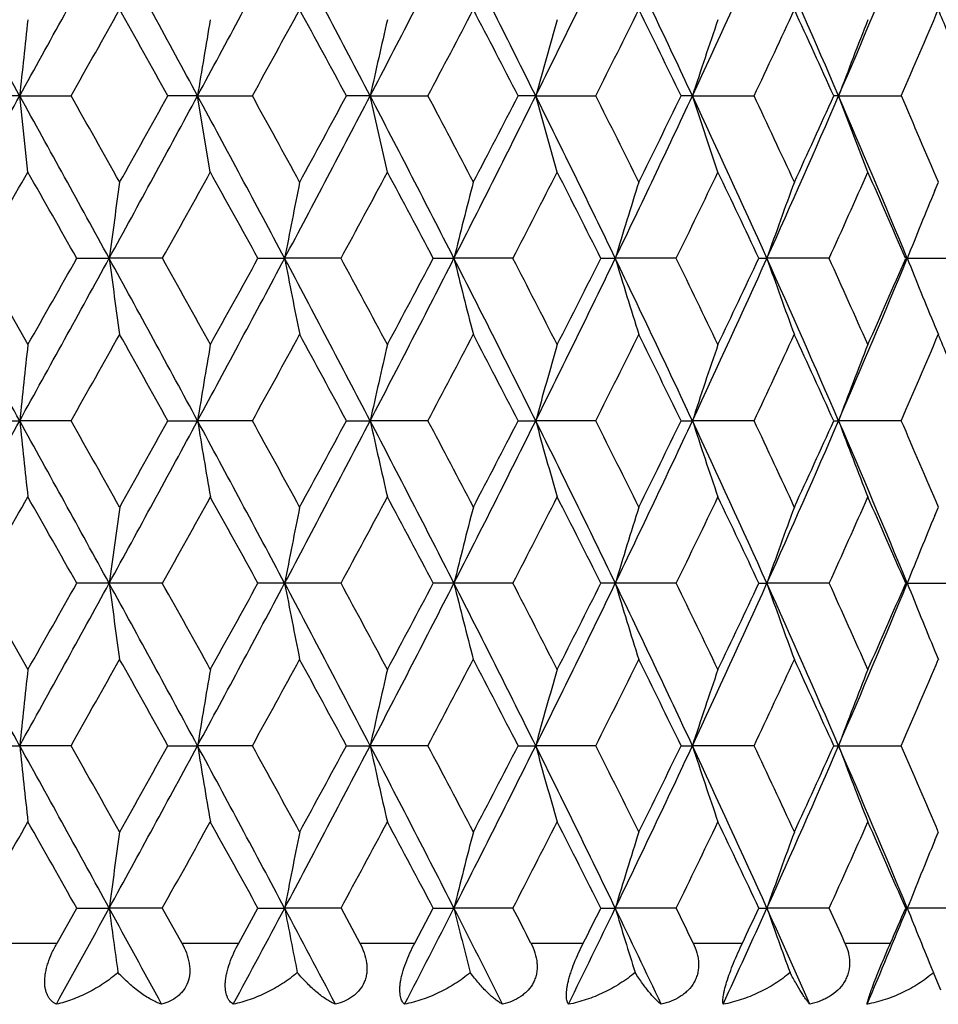
# Model space of a CAD drawing. Units: inches. Extents: x 0 to 11, y 0 to 8.5.
# Drawn here: x 3.1 to 3.2, y 1.8 to 1.9 of the extents above; entities that cross this region are included whole.
import ezdxf

# ---------------------------------------------------------------- set-up
doc = ezdxf.new("R2010")
doc.units = ezdxf.units.IN
doc.header["$LTSCALE"] = 0.605
doc.header["$MEASUREMENT"] = 0
doc.layers.add('ALL_ASSEMBLY_MEMBERS', color=7, linetype='CONTINUOUS')

msp = doc.modelspace()

# ---------------------------------------------------------------- linework, layer by layer
at = {"layer": 'ALL_ASSEMBLY_MEMBERS', "color": 7, "linetype": 'CONTINUOUS'}
for p, q in [((3.06038, 1.8976), (3.05487, 1.8976)), ((3.06038, 1.8976), (3.06842, 1.8976)), ((3.06165, 1.88566), (3.06038, 1.8976)), ((3.08822, 1.8976), (3.08358, 1.8976)), ((3.08822, 1.8976), (3.0968, 1.8976)), ((3.09021, 1.88566), (3.08822, 1.8976)), ((3.11524, 1.8976), (3.11152, 1.8976)), ((3.11524, 1.8976), (3.12428, 1.8976)), ((3.11792, 1.88566), (3.11524, 1.8976)), ((3.14115, 1.8976), (3.13839, 1.8976)), ((3.14115, 1.8976), (3.15054, 1.8976)), ((3.1445, 1.88566), (3.14115, 1.8976)), ((3.16567, 1.8976), (3.16391, 1.8976)), ((3.16567, 1.8976), (3.17533, 1.8976)), ((3.16965, 1.88566), (3.16567, 1.8976)), ((3.18855, 1.8976), (3.18779, 1.8976)), ((3.18855, 1.8976), (3.19836, 1.8976)), ((3.19312, 1.88566), (3.18855, 1.8976)), ((3.20361, 1.8828), (3.20416, 1.8841)), ((3.20361, 1.8828), (3.20416, 1.8841)), ((3.05397, 1.87218), (3.06166, 1.85868)), ((3.06931, 1.87218), (3.07438, 1.87218)), ((3.0827, 1.87218), (3.07438, 1.87218)), ((3.09767, 1.87218), (3.10185, 1.87218)), ((3.11067, 1.87218), (3.10185, 1.87218)), ((3.12511, 1.87218), (3.12835, 1.87218)), ((3.13758, 1.87218), (3.12835, 1.87218)), ((3.15134, 1.87218), (3.1536, 1.87218)), ((3.16314, 1.87218), (3.1536, 1.87218)), ((3.17607, 1.87218), (3.17733, 1.87218)), ((3.18708, 1.87218), (3.17733, 1.87218)), ((3.19905, 1.87218), (3.20915, 1.87218)), ((3.20361, 1.86156), (3.20416, 1.86026)), ((3.05487, 1.84676), (3.06038, 1.84676)), ((3.06841, 1.84676), (3.06038, 1.84676)), ((3.08358, 1.84676), (3.08822, 1.84676)), ((3.0968, 1.84676), (3.08822, 1.84676)), ((3.11152, 1.84676), (3.11524, 1.84676)), ((3.12427, 1.84676), (3.11524, 1.84676)), ((3.13839, 1.84676), (3.14115, 1.84676)), ((3.15054, 1.84676), (3.14115, 1.84676)), ((3.16391, 1.84676), (3.16567, 1.84676)), ((3.17533, 1.84676), (3.16567, 1.84676)), ((3.18779, 1.84676), (3.18855, 1.84676)), ((3.19836, 1.84676), (3.18855, 1.84676)), ((3.20361, 1.83195), (3.20416, 1.83325)), ((3.05397, 1.82133), (3.06166, 1.80783)), ((3.0827, 1.82133), (3.06931, 1.82133)), ((3.11067, 1.82133), (3.09767, 1.82133)), ((3.13758, 1.82133), (3.12511, 1.82133)), ((3.16314, 1.82133), (3.15134, 1.82133)), ((3.17607, 1.82133), (3.17733, 1.82133)), ((3.18708, 1.82133), (3.17733, 1.82133)), ((3.19905, 1.82133), (3.20915, 1.82133)), ((3.20361, 1.81071), (3.20416, 1.80941)), ((3.05487, 1.79591), (3.06038, 1.79591)), ((3.06841, 1.79591), (3.06038, 1.79591)), ((3.08358, 1.79591), (3.08822, 1.79591)), ((3.0968, 1.79591), (3.08822, 1.79591)), ((3.11152, 1.79591), (3.11524, 1.79591)), ((3.12427, 1.79591), (3.11524, 1.79591)), ((3.13839, 1.79591), (3.14115, 1.79591)), ((3.15054, 1.79591), (3.14115, 1.79591)), ((3.16391, 1.79591), (3.16567, 1.79591)), ((3.17533, 1.79591), (3.16567, 1.79591)), ((3.18779, 1.79591), (3.19836, 1.79591)), ((3.20361, 1.78111), (3.20416, 1.78241)), ((3.20361, 1.78111), (3.20416, 1.78241)), ((3.06622, 1.76503), (3.06931, 1.77049)), ((3.06931, 1.77049), (3.07438, 1.77049)), ((3.0827, 1.77049), (3.07438, 1.77049)), ((3.0827, 1.77049), (3.08575, 1.76503)), ((3.09466, 1.76503), (3.09767, 1.77049)), ((3.09767, 1.77049), (3.10185, 1.77049)), ((3.11067, 1.77049), (3.10185, 1.77049)), ((3.11067, 1.77049), (3.11362, 1.76503)), ((3.12222, 1.76503), (3.12511, 1.77049)), ((3.12511, 1.77049), (3.12835, 1.77049)), ((3.13758, 1.77049), (3.12835, 1.77049)), ((3.15134, 1.77049), (3.1536, 1.77049)), ((3.16314, 1.77049), (3.1536, 1.77049)), ((3.17607, 1.77049), (3.17733, 1.77049)), ((3.18708, 1.77049), (3.17733, 1.77049)), ((3.20915, 1.77049), (3.19905, 1.77049)), ((3.05708, 1.76503), (3.06622, 1.76503)), ((3.08575, 1.76503), (3.09466, 1.76503)), ((3.11362, 1.76503), (3.12222, 1.76503)), ((3.14039, 1.76503), (3.14859, 1.76503)), ((3.16579, 1.76503), (3.17349, 1.76503)), ((3.18954, 1.76503), (3.19667, 1.76503)), ((3.20325, 1.76075), (3.20339, 1.76041)), ((3.20454, 1.75767), (3.20339, 1.76041))]:
    msp.add_line(p, q, dxfattribs=at)
for centre, radius, start, end in [((-4.62044, -2.35706), 8.78049, 28.983535, 29.173354), ((-2.40593, 4.92556), 6.24892, 331.016556, 331.282688), ((-1.45884, -0.56065), 5.16902, 28.39677, 28.7176), ((-0.56524, 3.87274), 4.15318, 331.60339, 332.00134), ((-0.10651, 0.21718), 3.63366, 27.54601, 27.99907), ((0.37952, 3.3245), 3.08548, 332.45421, 332.98538), ((0.65192, 0.6604), 2.77973, 26.42848, 27.01515), ((0.95941, 2.98196), 2.43635, 333.57183, 334.23757), ((1.14069, 0.95155), 2.23507, 25.04162, 25.76309), ((1.3534, 2.74426), 2.00029, 334.9588, 335.75997), ((1.4828, 1.16002), 1.85839, 23.38406, 24.24081), ((1.63838, 2.56789), 1.68888, 336.61649, 337.55288), ((-2.09283, 4.81573), 5.92907, 330.516509, 330.666272), ((-1.48567, -0.65251), 5.2327, 29.16596, 29.33539), ((-0.4016, 3.82294), 3.99321, 331.17397, 331.39484), ((-0.10511, 0.16083), 3.65555, 28.36611, 28.60686), ((0.48665, 3.29414), 2.98452, 332.10024, 332.39311), ((0.66333, 0.62036), 2.78519, 27.29566, 27.60863), ((1.039, 2.95966), 2.36359, 333.2987, 333.66444), ((1.15675, 0.92076), 2.23224, 25.95132, 26.33735), ((1.41745, 2.72583), 1.94322, 334.77237, 335.21162), ((1.50155, 1.13514), 1.85061, 24.33064, 24.7902), ((1.69277, 2.55153), 1.64147, 336.52295, 337.03573), ((1.72901, 1.28605), 1.6021, 22.83126, 22.96353), ((5.41525, 1.65059), 2.3678, 173.72182, 174.01192), ((4.57525, 1.65455), 1.50677, 170.25778, 170.71738), ((4.22685, 1.65275), 1.13826, 166.96294, 167.57808), ((4.04882, 1.64821), 0.94131, 163.88306, 164.6369), ((3.94692, 1.64267), 0.82179, 161.05154, 161.92798), ((3.8887, 1.63545), 0.74761, 158.49398, 159.47265), ((-4.19914, 5.91798), 8.29843, 330.821132, 331.021978), ((-2.64029, -1.25947), 6.5165, 28.722775, 28.97798), ((-2.20668, -1.0847), 6.05977, 29.335343, 29.481875), ((-1.30466, 4.27194), 4.99348, 331.27676, 331.60887), ((-1.57655, 4.49861), 5.33686, 330.66627, 330.83239), ((-0.67036, -0.1339), 4.27246, 28.00422, 28.39106), ((-0.45482, -0.05689), 4.05389, 28.60681, 28.82438), ((-0.02624, 3.53575), 3.54293, 331.99513, 332.45979), ((-0.15094, 3.65924), 3.7077, 331.39484, 331.6322), ((0.31965, 0.43982), 3.15284, 27.02029, 27.54011), ((0.45565, 0.48475), 3.01956, 27.60859, 27.89806), ((0.70153, 3.10983), 2.72419, 332.97887, 333.5775), ((0.63554, 3.18927), 2.8165, 332.39311, 332.7026), ((0.92062, 0.79424), 2.47955, 25.76823, 26.42237), ((1.0186, 0.82536), 2.3864, 26.3373, 26.69956), ((1.17456, 2.82757), 2.19758, 334.23076, 334.96454), ((1.13804, 2.88363), 2.25308, 333.66444, 334.04689), ((1.32621, 1.03847), 2.03021, 24.24593, 25.03529), ((1.40299, 1.06263), 1.95917, 24.79017, 25.22584), ((1.5074, 2.62433), 1.8315, 335.7529, 336.62223), ((1.4881, 2.6662), 1.8654, 335.21162, 335.66754), ((1.61836, 1.21885), 1.71061, 22.45306, 23.37756), ((1.68204, 1.23906), 1.65316, 22.96608, 23.47524), ((-3.6378, 5.69093), 7.70471, 330.288178, 330.403706), ((-2.73138, -1.40498), 6.66241, 29.464708, 29.598148), ((-1.06698, 4.19018), 4.75321, 330.81236, 330.9986), ((-0.69124, -0.2107), 4.32368, 28.79893, 29.00329), ((0.1133, 3.4926), 3.40735, 331.60382, 331.86157), ((0.3202, 0.38929), 3.17277, 27.86422, 28.14035), ((0.79826, 3.08136), 2.63335, 332.66575, 332.99593), ((0.93024, 0.75716), 2.48526, 26.65724, 27.00604), ((1.24875, 2.80583), 2.12993, 334.00148, 334.40485), ((1.34063, 1.00947), 2.02808, 25.17497, 25.59715), ((1.56823, 2.60606), 1.77743, 335.61351, 336.09045), ((1.6358, 1.19519), 1.70354, 23.41581, 23.91157), ((4.80968, 1.63919), 1.75087, 171.9592, 172.35304), ((4.33894, 1.6346), 1.2597, 168.57607, 169.12877), ((4.11124, 1.62862), 1.01262, 165.38638, 166.08243), ((3.98658, 1.62151), 0.86988, 162.43021, 163.25208), ((3.91437, 1.61358), 0.78109, 159.7364, 160.6659), ((3.87256, 1.60483), 0.7244, 157.43577, 158.34264), ((-4.62863, -2.41246), 8.78987, 28.983599, 29.173215), ((-2.41101, 4.87753), 6.25473, 331.016554, 331.282439), ((-2.8915, 5.24014), 6.84649, 330.402947, 330.532796), ((-1.46352, -0.61404), 5.17435, 28.39685, 28.71735), ((4.8095, 2.10513), 1.75069, 187.64675, 188.04063), ((-1.14202, -0.48765), 4.83912, 29.00375, 29.18668), ((-0.56871, 3.82377), 4.15713, 331.6034, 332.00098), ((-0.76006, 3.99311), 4.40232, 330.99785, 331.19855), ((-0.10977, 0.16462), 3.63734, 27.54611, 27.99871), ((4.33882, 2.10973), 1.25957, 190.87093, 191.4237), ((0.07336, 0.23024), 3.45271, 28.1408, 28.39517), ((0.37689, 3.27503), 3.08845, 332.45425, 332.98491), ((0.28186, 3.37549), 3.21621, 331.86084, 332.13323), ((0.64942, 0.6083), 2.78252, 26.42859, 27.01468), ((4.11114, 2.11571), 1.01251, 193.91719, 194.61333), ((0.77334, 0.65017), 2.66137, 27.00648, 27.33317), ((0.9573, 2.93216), 2.43871, 333.57189, 334.23698), ((0.90575, 2.99962), 2.51273, 332.99521, 333.34019), ((1.13867, 0.89975), 2.2373, 25.04175, 25.76249), ((3.9865, 2.12281), 0.86979, 196.74747, 197.56944), ((1.23167, 0.93025), 2.1489, 25.59757, 25.99737), ((1.35163, 2.69424), 2.00224, 334.95888, 335.75926), ((1.32363, 2.74298), 2.0469, 334.40416, 334.82245), ((1.4811, 1.10844), 1.86024, 23.3842, 24.2401), ((3.9143, 2.13074), 0.78101, 199.33359, 200.26321), ((1.55582, 1.13271), 1.79103, 23.91198, 24.38528), ((1.63686, 2.5177), 1.69053, 336.61659, 337.55207), ((1.62338, 2.55463), 1.71712, 336.08979, 336.58162), ((3.8725, 2.13949), 0.72433, 201.6568, 202.56376), ((-2.06313, 4.74811), 5.89497, 330.516348, 330.666973), ((-1.51225, -0.71821), 5.26315, 29.16618, 29.33463), ((-0.38816, 3.7647), 3.97787, 331.17381, 331.39553), ((-0.11804, 0.10299), 3.67026, 28.36633, 28.60611), ((0.49412, 3.23934), 2.97607, 332.10009, 332.39379), ((0.65586, 0.56565), 2.7936, 27.29588, 27.60791), ((1.04363, 2.90649), 2.35841, 333.29855, 333.6651), ((1.152, 0.86759), 2.23752, 25.95154, 26.33664), ((1.42052, 2.67354), 1.93982, 334.77224, 335.21225), ((1.49834, 1.08284), 1.85413, 24.33085, 24.78953), ((1.6949, 2.49977), 1.63915, 336.52283, 337.03632), ((1.72709, 1.23441), 1.60418, 22.8309, 22.96294), ((5.26698, 1.61552), 2.21869, 173.70791, 174.01758), ((4.52711, 1.61169), 1.45797, 170.24664, 170.72171), ((4.20684, 1.60637), 1.11776, 166.95458, 167.58113), ((4.04009, 1.5998), 0.93225, 163.87742, 164.63873), ((3.94564, 1.59224), 0.82044, 161.04957, 161.92762), ((3.8902, 1.58402), 0.74923, 158.49449, 159.47123), ((-4.20662, 5.87125), 8.30697, 330.821464, 331.022104), ((-2.63797, -1.30905), 6.51385, 28.722838, 28.978147), ((5.2673, 2.07804), 2.21901, 185.98262, 186.29223), ((-2.19016, -1.1261), 6.04073, 29.333995, 29.480989), ((-1.30774, 4.22274), 4.99698, 331.27721, 331.60908), ((-1.58397, 4.4518), 5.34531, 330.66751, 330.83337), ((-0.66967, -0.18439), 4.27168, 28.00439, 28.39131), ((4.52732, 2.08187), 1.45818, 189.27858, 189.75358), ((-0.44751, -0.10364), 4.04551, 28.60548, 28.82351), ((-0.02798, 3.4858), 3.54489, 331.99568, 332.46009), ((-0.15459, 3.61029), 3.71181, 331.39606, 331.63316), ((0.31985, 0.38906), 3.15263, 27.02059, 27.54045), ((4.20701, 2.08718), 1.11793, 192.41926, 193.0457), ((0.45964, 0.43607), 3.01502, 27.60729, 27.8972), ((0.70038, 3.05953), 2.72546, 332.97953, 333.57789), ((0.6334, 3.13948), 2.81889, 332.3943, 332.70353), ((0.92062, 0.74337), 2.47956, 25.76865, 26.42279), ((4.04023, 2.09376), 0.9324, 195.36175, 196.12292), ((1.02103, 0.77578), 2.38365, 26.33605, 26.69872), ((1.17374, 2.77709), 2.19848, 334.23153, 334.96501), ((1.13665, 2.83342), 2.25461, 333.66559, 334.04779), ((1.32612, 0.98756), 2.03031, 24.24648, 25.0358), ((3.94576, 2.10132), 0.82057, 198.07293, 198.95083), ((1.40457, 1.01256), 1.95741, 24.78897, 25.22503), ((1.50677, 2.57373), 1.83218, 335.75379, 336.62279), ((1.48713, 2.61576), 1.86645, 335.21272, 335.66839), ((1.61823, 1.16793), 1.71077, 22.45373, 23.37815), ((3.89031, 2.10954), 0.74935, 200.52938, 201.50595), ((1.68311, 1.18871), 1.65198, 22.96494, 23.47447), ((-3.70909, 5.68081), 7.78681, 330.287894, 330.402205), ((-2.6966, -1.43624), 6.6225, 29.46519, 29.599436), ((-1.09386, 4.15438), 4.78402, 330.81208, 330.99712), ((-0.67651, -0.25349), 4.30689, 28.7994, 29.00456), ((0.0996, 3.44917), 3.42292, 331.60353, 331.86012), ((0.32815, 0.34263), 3.16379, 27.86468, 28.1416), ((0.79019, 3.0347), 2.64244, 332.66547, 332.99451), ((0.93512, 0.70874), 2.47982, 26.65768, 27.00725), ((1.24357, 2.75752), 2.1357, 334.00121, 334.40349), ((1.34386, 0.96012), 2.02452, 25.17539, 25.59832), ((1.56473, 2.55681), 1.78128, 335.61325, 336.08915), ((1.63804, 1.1453), 1.70111, 23.41621, 23.91268), ((4.81055, 1.58823), 1.75174, 171.95951, 172.35314), ((4.33956, 1.58363), 1.26033, 168.5765, 169.12892), ((4.11173, 1.57765), 1.01312, 165.38692, 166.08262), ((3.987, 1.57054), 0.87031, 162.43086, 163.2523), ((3.91474, 1.56261), 0.78148, 159.73713, 160.66615), ((3.87291, 1.55385), 0.72478, 157.43653, 158.34291), ((-4.62187, -2.45949), 8.7821, 28.983268, 29.173052), ((-2.40116, 4.82126), 6.24349, 331.016274, 331.282639), ((-2.8469, 5.16409), 6.79526, 330.401953, 330.532784), ((-1.4585, -0.66212), 5.16861, 28.39634, 28.7172), ((4.81052, 2.05443), 1.75172, 187.64677, 188.04041), ((-1.16791, -0.55295), 4.86877, 29.00481, 29.18663), ((-0.56261, 3.76966), 4.15021, 331.60294, 332.00119), ((-0.74154, 3.93208), 4.38118, 330.99687, 331.19855), ((-0.1059, 0.11584), 3.63296, 27.54543, 27.99857), ((4.33954, 2.05902), 1.26031, 190.87096, 191.42338), ((0.06026, 0.17232), 3.4676, 28.14184, 28.39512), ((0.38127, 3.22194), 3.08352, 332.45361, 332.98512), ((0.29176, 3.31941), 3.20501, 331.85987, 332.13323), ((0.65255, 0.55906), 2.77901, 26.42773, 27.01456), ((4.11171, 2.065), 1.01311, 193.91722, 194.61294), ((0.76563, 0.59534), 2.67005, 27.00749, 27.33313), ((0.9607, 2.87966), 2.43493, 333.57107, 334.2372), ((0.91177, 2.94575), 2.50599, 332.99427, 333.34019), ((1.14129, 0.85017), 2.2344, 25.04071, 25.76239), ((3.98698, 2.07211), 0.8703, 196.74751, 197.56897), ((1.22672, 0.87699), 2.15441, 25.59855, 25.99734), ((1.35441, 2.64214), 1.99919, 334.95788, 335.75949), ((1.32759, 2.69027), 2.04253, 334.40326, 334.82245), ((1.48335, 1.0586), 1.85778, 23.38298, 24.24002), ((3.91473, 2.08005), 0.78147, 199.33364, 200.26268), ((1.55247, 1.08035), 1.79472, 23.91291, 24.38525), ((1.6392, 2.46588), 1.688, 336.61541, 337.55229), ((1.62611, 2.5026), 1.71414, 336.08894, 336.58163), ((3.87291, 2.08881), 0.72477, 201.65686, 202.56324), ((-2.07897, 4.70606), 5.91308, 330.517686, 330.667851), ((-1.50532, -0.76506), 5.25515, 29.16495, 29.33366), ((-0.39543, 3.71775), 3.98612, 331.17513, 331.39639), ((-0.11475, 0.05401), 3.66647, 28.36513, 28.60516), ((0.49002, 3.19059), 2.98067, 332.10138, 332.39463), ((0.65771, 0.51582), 2.79149, 27.29471, 27.60697), ((1.04105, 2.85688), 2.36128, 333.29981, 333.66591), ((1.15314, 0.81735), 2.23623, 25.95041, 26.33574), ((1.41878, 2.62347), 1.94173, 334.77345, 335.21303), ((1.49908, 1.03237), 1.85331, 24.32977, 24.78867), ((1.69366, 2.44942), 1.64049, 336.52398, 337.03706), ((5.26712, 1.56465), 2.21883, 173.70772, 174.01737), ((4.5272, 1.56082), 1.45806, 170.24635, 170.72139), ((4.20691, 1.5555), 1.11783, 166.9542, 167.5807), ((4.04015, 1.54893), 0.93232, 163.87695, 164.63821), ((3.94569, 1.54137), 0.8205, 161.04903, 161.92702), ((3.89025, 1.53314), 0.74929, 158.4939, 159.47056), ((-2.65029, -1.36668), 6.52792, 28.723127, 28.977885), ((5.26678, 2.02713), 2.21848, 185.9824, 186.2921), ((-2.16629, -1.16359), 6.01338, 29.334462, 29.482118), ((-1.31194, 4.1742), 5.00177, 331.27716, 331.60872), ((-1.60701, 4.41394), 5.37176, 330.66712, 330.83216), ((-0.6769, -0.23911), 4.27988, 28.00474, 28.39091), ((4.52698, 2.03095), 1.45783, 189.27825, 189.75338), ((-0.43674, -0.14865), 4.03326, 28.60594, 28.82462), ((-0.03148, 3.43681), 3.54885, 331.99569, 332.45958), ((-0.16561, 3.56549), 3.72438, 331.39567, 331.63197), ((0.31482, 0.33562), 3.15829, 27.02098, 27.53991), ((4.20674, 2.03627), 1.11766, 192.41882, 193.04544), ((0.46564, 0.38833), 3.00826, 27.60774, 27.89829), ((0.69745, 3.01018), 2.72875, 332.9796, 333.57724), ((0.62712, 3.09194), 2.82599, 332.39393, 332.70237), ((0.91678, 0.69066), 2.48382, 25.76909, 26.4221), ((4.04001, 2.04284), 0.93217, 195.3612, 196.12261), ((1.02478, 0.72677), 2.37948, 26.33648, 26.69977), ((1.17123, 2.72745), 2.20127, 334.23167, 334.96422), ((1.1327, 2.78455), 2.25903, 333.66523, 334.04666), ((1.32304, 0.93531), 2.0337, 24.24697, 25.03497), ((3.94557, 2.0504), 0.82037, 198.07231, 198.95046), ((1.40709, 0.96286), 1.95465, 24.78938, 25.22604), ((1.50458, 2.52387), 1.83458, 335.75399, 336.62186), ((1.48449, 2.56615), 1.86936, 335.21238, 335.66731), ((1.61566, 1.116), 1.71355, 22.45427, 23.37718), ((3.89014, 2.05862), 0.74916, 200.52869, 201.50554), ((1.68487, 1.1386), 1.65007, 22.96533, 23.47542), ((-3.63307, 5.58667), 7.69934, 330.28731, 330.402914), ((-2.7576, -1.52163), 6.6926, 29.465841, 29.598674), ((-1.06509, 4.08752), 4.75108, 330.81151, 330.99782), ((-0.70218, -0.3185), 4.33621, 28.80005, 29.00381), ((0.11432, 3.39041), 3.40621, 331.60297, 331.86081), ((0.31438, 0.28446), 3.17938, 27.86532, 28.14086), ((0.7989, 2.97938), 2.63264, 332.66493, 332.99518), ((0.92673, 0.65365), 2.48921, 26.6583, 27.00654), ((1.24919, 2.70395), 2.12945, 334.00069, 334.40414), ((1.33836, 0.90666), 2.03061, 25.17599, 25.59763), ((1.56855, 2.50425), 1.77709, 335.61276, 336.08977), ((1.63426, 1.0928), 1.70524, 23.41678, 23.91203), ((4.80942, 1.53754), 1.75061, 171.9594, 172.35331), ((4.33876, 1.53295), 1.25951, 168.57635, 169.12916), ((4.11109, 1.52697), 1.01246, 165.38673, 166.08292), ((3.98646, 1.51987), 0.86975, 162.43063, 163.25266), ((3.91426, 1.51193), 0.78097, 159.73687, 160.66655), ((3.87247, 1.50319), 0.72429, 157.43634, 158.34335), ((-2.1844, 4.65143), 5.99622, 331.120491, 331.284542), ((-1.62765, -0.80549), 5.36141, 28.53265, 28.71582), ((4.81468, 2.00415), 1.75592, 187.64723, 187.97916), ((-0.46305, 3.66572), 4.03738, 331.76117, 332.00325), ((-0.19259, 0.019), 3.73109, 27.73592, 27.99727), ((4.34228, 2.00872), 1.2631, 190.87159, 191.33746), ((0.43856, 3.14175), 3.01916, 332.66642, 332.98736), ((0.59934, 0.48115), 2.83871, 26.67298, 27.01332), ((4.11366, 2.01466), 1.01512, 193.91799, 194.50477), ((0.7345, 0.5285), 2.70505, 27.20126, 27.33136), ((0.99801, 2.8107), 2.39345, 333.83904, 334.23962), ((0.9529, 2.8741), 2.4599, 333.20104, 333.34342), ((1.10507, 0.7819), 2.27459, 25.34116, 25.76123), ((3.98842, 2.02171), 0.8718, 196.74837, 197.44133), ((1.20514, 0.81569), 2.17839, 25.83592, 25.99558), ((1.38061, 2.57939), 1.97041, 335.28138, 335.76208), ((1.35656, 2.62569), 2.01047, 334.65365, 334.82569), ((1.45705, 0.99596), 1.8866, 23.73881, 24.23893), ((3.9158, 2.02959), 0.7826, 199.33456, 200.1184), ((1.53658, 1.02236), 1.81214, 24.19413, 24.38352), ((1.6585, 2.40697), 1.66709, 336.99442, 337.55504), ((1.64758, 2.44235), 1.6907, 336.38307, 336.58485), ((3.8731, 2.03805), 0.72498, 201.65764, 202.48797)]:
    msp.add_arc(centre, radius, start, end, dxfattribs=at)
for points, knots in [([(3.06611, 1.75544), (3.06598, 1.75551), (3.06573, 1.75566), (3.06539, 1.75593), (3.06508, 1.75627), (3.06482, 1.75667), (3.06459, 1.75713), (3.06443, 1.75766), (3.06432, 1.75825), (3.06428, 1.75891), (3.06431, 1.75961), (3.06441, 1.76035), (3.06458, 1.76112), (3.06489, 1.76219), (3.06541, 1.76351), (3.06593, 1.76453), (3.06622, 1.76503)], [0, 0, 0, 0, 0.0405, 0.081759, 0.124451, 0.169383, 0.217356, 0.269226, 0.325674, 0.386979, 0.453284, 0.524173, 0.598884, 0.676594, 0.837385, 1, 1, 1, 1]), ([(3.08575, 1.76503), (3.08602, 1.76453), (3.0865, 1.76352), (3.08688, 1.76219), (3.087, 1.76112), (3.087, 1.7601), (3.08676, 1.75889), (3.08618, 1.75782), (3.08558, 1.75712), (3.08489, 1.7565), (3.08391, 1.75589), (3.08304, 1.75557), (3.08259, 1.75544)], [0, 0, 0, 0, 0.141988, 0.279952, 0.346685, 0.411592, 0.535519, 0.653319, 0.71103, 0.768421, 0.883393, 1, 1, 1, 1]), ([(3.09381, 1.75544), (3.09371, 1.75551), (3.09351, 1.75566), (3.09324, 1.75594), (3.09301, 1.75628), (3.09275, 1.75684), (3.09259, 1.75751), (3.09254, 1.75826), (3.09256, 1.75891), (3.09264, 1.75961), (3.09283, 1.76062), (3.09323, 1.76194), (3.09387, 1.7635), (3.09439, 1.76452), (3.09466, 1.76503)], [0, 0, 0, 0, 0.035115, 0.071748, 0.110757, 0.153062, 0.250713, 0.307642, 0.370212, 0.438384, 0.51153, 0.668792, 0.834064, 1, 1, 1, 1]), ([(3.11362, 1.76503), (3.11388, 1.76453), (3.11434, 1.76352), (3.11467, 1.76218), (3.11475, 1.76112), (3.1147, 1.76034), (3.11456, 1.75959), (3.11423, 1.75866), (3.11371, 1.75782), (3.11304, 1.75711), (3.11228, 1.7565), (3.11121, 1.75589), (3.11028, 1.75557), (3.1098, 1.75544)], [0, 0, 0, 0, 0.137315, 0.270819, 0.335682, 0.399126, 0.461226, 0.522086, 0.641105, 0.700222, 0.75941, 0.87871, 1, 1, 1, 1]), ([(3.12062, 1.75544), (3.12055, 1.75551), (3.1204, 1.75566), (3.12022, 1.75594), (3.12007, 1.75628), (3.11996, 1.75668), (3.11989, 1.75714), (3.11987, 1.75767), (3.11989, 1.75826), (3.11997, 1.75891), (3.1201, 1.75961), (3.12035, 1.76062), (3.12078, 1.76193), (3.12144, 1.7635), (3.12195, 1.76452), (3.12222, 1.76503)], [0, 0, 0, 0, 0.029716, 0.062001, 0.097819, 0.138096, 0.183601, 0.235028, 0.292776, 0.356772, 0.426788, 0.502003, 0.663426, 0.832049, 1, 1, 1, 1]), ([(3.14039, 1.76503), (3.14064, 1.76453), (3.14107, 1.76352), (3.14135, 1.76218), (3.14138, 1.76111), (3.1413, 1.76034), (3.14111, 1.75959), (3.14072, 1.75865), (3.14014, 1.75781), (3.13941, 1.75711), (3.1386, 1.7565), (3.13745, 1.75589), (3.13647, 1.75557), (3.13596, 1.75544)], [0, 0, 0, 0, 0.132972, 0.262574, 0.325906, 0.388241, 0.449733, 0.510532, 0.630981, 0.691412, 0.752176, 0.875054, 1, 1, 1, 1]), ([(3.14627, 1.75544), (3.14617, 1.75559), (3.14606, 1.75587), (3.14597, 1.75629), (3.14594, 1.75669), (3.14595, 1.75715), (3.14599, 1.75767), (3.14608, 1.75826), (3.14621, 1.75891), (3.14639, 1.75961), (3.1467, 1.76062), (3.14717, 1.76193), (3.14784, 1.76349), (3.14833, 1.76452), (3.14859, 1.76503)], [0, 0, 0, 0, 0.053742, 0.087405, 0.126603, 0.171932, 0.223907, 0.282746, 0.348195, 0.419861, 0.496762, 0.661165, 0.831639, 1, 1, 1, 1]), ([(3.16579, 1.76503), (3.16603, 1.76453), (3.16633, 1.76377), (3.16656, 1.7627), (3.16665, 1.76191), (3.16663, 1.76111), (3.16651, 1.76033), (3.16628, 1.75958), (3.16584, 1.75864), (3.1652, 1.75781), (3.16442, 1.75711), (3.16355, 1.7565), (3.16235, 1.75589), (3.16132, 1.75557), (3.16079, 1.75544)], [0, 0, 0, 0, 0.12897, 0.192557, 0.255424, 0.317543, 0.379083, 0.440242, 0.501174, 0.62311, 0.684694, 0.746766, 0.872421, 1, 1, 1, 1]), ([(3.17048, 1.75544), (3.17046, 1.75551), (3.17044, 1.75568), (3.17043, 1.75596), (3.17044, 1.75629), (3.17049, 1.75669), (3.17057, 1.75715), (3.17073, 1.75789), (3.17103, 1.75897), (3.17152, 1.76039), (3.17211, 1.76192), (3.17278, 1.76348), (3.17325, 1.76452), (3.17349, 1.76503)], [0, 0, 0, 0, 0.022138, 0.049365, 0.082313, 0.121523, 0.167396, 0.220281, 0.34687, 0.497548, 0.6631, 0.833332, 1, 1, 1, 1]), ([(3.18954, 1.76503), (3.18977, 1.76453), (3.19004, 1.76376), (3.19023, 1.7627), (3.19028, 1.7619), (3.19023, 1.76111), (3.19007, 1.76033), (3.1898, 1.75958), (3.18931, 1.75864), (3.18844, 1.7576), (3.18735, 1.75678), (3.18639, 1.75626), (3.18537, 1.75582), (3.18457, 1.75557), (3.18403, 1.75544)], [0, 0, 0, 0, 0.125437, 0.187537, 0.249196, 0.310452, 0.371524, 0.432621, 0.493871, 0.617327, 0.74286, 0.806552, 0.870693, 1, 1, 1, 1]), ([(3.193, 1.75544), (3.19301, 1.75552), (3.19305, 1.75568), (3.19315, 1.75609), (3.19336, 1.75676), (3.1937, 1.75774), (3.19415, 1.75896), (3.19471, 1.76038), (3.19555, 1.76243), (3.19622, 1.76399), (3.19667, 1.76503)], [0, 0, 0, 0, 0.022031, 0.04974, 0.123806, 0.224825, 0.353219, 0.50456, 0.669265, 1, 1, 1, 1]), ([(3.07576, 1.76041), (3.07504, 1.75978), (3.07354, 1.75865), (3.07113, 1.75724), (3.06866, 1.75615), (3.06696, 1.75563), (3.06611, 1.75544)], [0, 0, 0, 0, 0.261104, 0.515492, 0.762071, 1, 1, 1, 1]), ([(3.08259, 1.75544), (3.08203, 1.75564), (3.08087, 1.75619), (3.07917, 1.75728), (3.07743, 1.7587), (3.07632, 1.7598), (3.07576, 1.76041)], [0, 0, 0, 0, 0.21082, 0.447937, 0.711143, 1, 1, 1, 1]), ([(3.10383, 1.76041), (3.10309, 1.75978), (3.10154, 1.75864), (3.09905, 1.75723), (3.09647, 1.75614), (3.0947, 1.75563), (3.09381, 1.75544)], [0, 0, 0, 0, 0.257332, 0.510514, 0.758381, 1, 1, 1, 1]), ([(3.1098, 1.75544), (3.10957, 1.75554), (3.1091, 1.75577), (3.10839, 1.75619), (3.10767, 1.75669), (3.10664, 1.7575), (3.10532, 1.75872), (3.10433, 1.75981), (3.10383, 1.76041)], [0, 0, 0, 0, 0.096415, 0.201068, 0.313912, 0.434925, 0.701323, 1, 1, 1, 1]), ([(3.1309, 1.76041), (3.13015, 1.75978), (3.12858, 1.75863), (3.12603, 1.75722), (3.12338, 1.75614), (3.12154, 1.75563), (3.12062, 1.75544)], [0, 0, 0, 0, 0.254126, 0.506256, 0.755207, 1, 1, 1, 1]), ([(3.13596, 1.75544), (3.13577, 1.75554), (3.13539, 1.75578), (3.13481, 1.75619), (3.13421, 1.7567), (3.13334, 1.75751), (3.1322, 1.75873), (3.13134, 1.75982), (3.1309, 1.76041)], [0, 0, 0, 0, 0.089409, 0.189119, 0.299047, 0.419132, 0.689536, 1, 1, 1, 1]), ([(3.1567, 1.76041), (3.15595, 1.75978), (3.15437, 1.75863), (3.15179, 1.75722), (3.14909, 1.75613), (3.14722, 1.75563), (3.14627, 1.75544)], [0, 0, 0, 0, 0.251411, 0.502615, 0.752469, 1, 1, 1, 1]), ([(3.16079, 1.75544), (3.16065, 1.75554), (3.16036, 1.75578), (3.15992, 1.7562), (3.15944, 1.7567), (3.15874, 1.75752), (3.1578, 1.75875), (3.15708, 1.75982), (3.1567, 1.76041)], [0, 0, 0, 0, 0.081105, 0.175082, 0.281705, 0.400808, 0.675968, 1, 1, 1, 1]), ([(3.18095, 1.76041), (3.18021, 1.75978), (3.17863, 1.75862), (3.17606, 1.75722), (3.17333, 1.75613), (3.17144, 1.75563), (3.17048, 1.75544)], [0, 0, 0, 0, 0.249056, 0.499453, 0.750148, 1, 1, 1, 1]), ([(3.18403, 1.75544), (3.18393, 1.75555), (3.18374, 1.75579), (3.18344, 1.75621), (3.1831, 1.75671), (3.18258, 1.75754), (3.18185, 1.75877), (3.18126, 1.75983), (3.18095, 1.76041)], [0, 0, 0, 0, 0.072169, 0.160108, 0.263313, 0.381447, 0.661685, 1, 1, 1, 1]), ([(3.20339, 1.76041), (3.20267, 1.75977), (3.20112, 1.75862), (3.19857, 1.75721), (3.19585, 1.75613), (3.19396, 1.75563), (3.193, 1.75544)], [0, 0, 0, 0, 0.247284, 0.496934, 0.7481, 1, 1, 1, 1])]:
    msp.add_open_spline(points, degree=3, knots=knots, dxfattribs=at)

doc.saveas('drawing.dxf')
